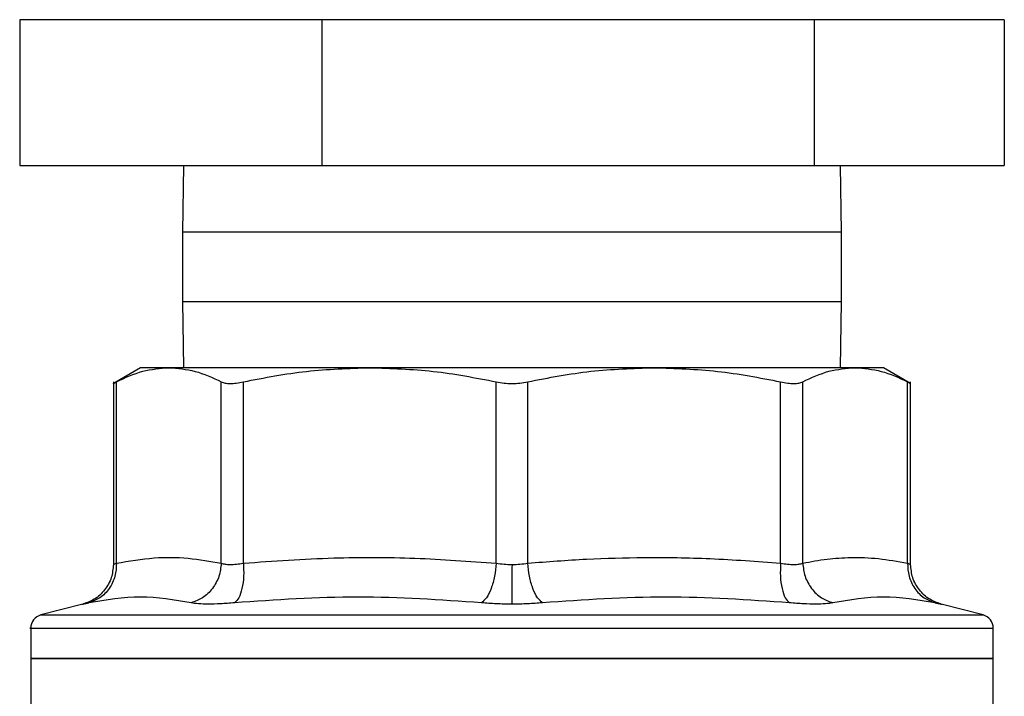
# Model space of a CAD drawing. Extents: x 0.4 to 10.6, y 0.4 to 8.1.
# Drawn here: x 6.8 to 6.9, y 5.9 to 6 of the extents above; entities that cross this region are included whole.
import ezdxf

# ---------------------------------------------------------------- set-up
doc = ezdxf.new("R2010")
doc.units = 0
doc.linetypes.add('SLD-SOLID', pattern=[0])
doc.layers.get('0').update_dxf_attribs({"linetype": 'CONTINUOUS'})

msp = doc.modelspace()

# ---------------------------------------------------------------- linework, layer by layer
at = {"color": 7, "linetype": 'SLD-SOLID'}
for p, q in [((6.828186033297076, 5.976908477164837), (6.828186033297076, 5.962908477164837)), ((6.857240768823097, 5.976908477164822), (6.828186033297076, 5.976908477164837)), ((6.836338672458788, 5.976937300987793), (6.836338672458788, 5.976908477164828)), ((6.914672005792382, 5.976937300987789), (6.836338672458787, 5.976937300987788)), ((6.857240768823097, 5.976908477164822), (6.857240768823097, 5.962908477164822)), ((6.904560074651579, 5.976908477164822), (6.857240768823097, 5.976908477164822)), ((6.904560074651579, 5.976908477164822), (6.904560074651579, 5.962908477164822)), ((6.922824644954095, 5.976908477164822), (6.904560074651579, 5.976908477164822)), ((6.914672005792384, 5.976908477164828), (6.914672005792384, 5.976937300987794)), ((6.922824644954095, 5.976908477164822), (6.922824644954095, 5.962908477164837)), ((6.828186033297076, 5.962908477164837), (6.857240768823097, 5.962908477164822)), ((6.843926617889492, 5.962908477164828), (6.843838672458919, 5.956530524408901)), ((6.857240768823097, 5.962908477164822), (6.904560074651579, 5.962908477164822)), ((6.904560074651579, 5.962908477164822), (6.922824644954095, 5.962908477164837)), ((6.907172005792252, 5.956530524408901), (6.907084060361677, 5.962908477164824)), ((6.843838672458919, 5.956530524408911), (6.843838672458919, 5.949863857742279)), ((6.907172005792252, 5.949863857742279), (6.907172005792252, 5.956530524408911)), ((6.843838672458919, 5.949863857742266), (6.843926617889494, 5.943485904986238)), ((6.907084060361672, 5.943485904985963), (6.907172005792252, 5.949863857742266)), ((6.839809801067571, 5.943485904986248), (6.837188584769341, 5.941972545050873)), ((6.842526962343742, 5.94348590498623), (6.839809801067569, 5.943485904986232)), ((6.861845248101418, 5.943485904986228), (6.842526962343727, 5.94348590498622)), ((6.889165430643701, 5.943485904986372), (6.861845247783616, 5.943485904986365)), ((6.908483716347298, 5.94348590498596), (6.889165430643974, 5.94348590498596)), ((6.911200877183785, 5.943485904986072), (6.908483716347122, 5.943485904986072)), ((6.913822088679689, 5.941972547823324), (6.911200877183789, 5.943485904986074)), ((6.837193145887921, 5.942136188626465), (6.837193145887921, 5.924568476862453)), ((6.837492871865513, 5.924698617590009), (6.837492832767807, 5.942130971166518)), ((6.847561056607639, 5.924698616759563), (6.847561091456365, 5.942130971166518)), ((6.849691784651805, 5.924698607261127), (6.84969178476389, 5.942130971166508)), ((6.873998640177201, 5.924698615489612), (6.873998711439073, 5.942130971166514)), ((6.87701196308107, 5.924698606816912), (6.877011966812083, 5.942130971166518)), ((6.901318800240404, 5.924698617512844), (6.901318893487232, 5.942130971166518)), ((6.903449586794912, 5.924698601730158), (6.90344958679491, 5.94213097116651)), ((6.913517808411003, 5.924698617101827), (6.913517845483398, 5.942130971166525)), ((6.913817532363247, 5.924570286689855), (6.913817532363246, 5.942136188618878)), ((6.834240187479142, 5.920759901113207), (6.830229719792276, 5.919724306037748)), ((6.920780958458895, 5.919724306037748), (6.916770493851946, 5.920759900317903)), ((6.829245496605897, 5.918455295303161), (6.829245496605897, 5.915533149080835)), ((6.875505339125586, 5.918453649642242), (6.875689706583749, 5.918453649642241)), ((6.921765181645267, 5.915533149080835), (6.921765181645267, 5.918455295303161)), ((6.829245496605901, 5.915536396073608), (6.829245496605901, 5.907661068453915)), ((6.829245496605901, 5.915533149080825), (6.875505339125582, 5.915533149080825)), ((6.875505339125582, 5.915533149080825), (6.92176518164527, 5.915533149080825)), ((6.92176518164527, 5.907663618413899), (6.92176518164527, 5.915536396073609))]:
    msp.add_line(p, q, dxfattribs=at)
at = {"color": 8, "linetype": 'SLD-SOLID'}
for p, q in [((6.863387030434025, 5.956530524408901), (6.843838672458919, 5.956530524408901)), ((6.907172005792252, 5.956530524408901), (6.863387030434025, 5.956530524408901)), ((6.843838672458919, 5.949863857742266), (6.863387030434025, 5.949863857742266)), ((6.863387030434025, 5.949863857742266), (6.907172005792252, 5.949863857742266)), ((6.830229719792044, 5.919724306037748), (6.875505339125586, 5.919724306037748)), ((6.875505339125586, 5.919724306037748), (6.920780958459128, 5.919724306037748))]:
    msp.add_line(p, q, dxfattribs=at)
at = {"color": 7, "linetype": 'SLD-SOLID'}
for centre, radius, start, end in [((6.830557832563921, 5.918453649642241), 0.001312335958004655, 104.4788100227806, 179.9529239028442), ((6.920452845687249, 5.918453649642241), 0.001312335958005538, 359.9529239031165, 75.52118997714433)]:
    msp.add_arc(centre, radius, start, end, dxfattribs=at)
for points, knots in [([(6.837492832767893, 5.942130971166518), (6.838329526894178, 5.942521970133638), (6.83999473048697, 5.943300143260915), (6.841685655419361, 5.943424187641799), (6.842526962344055, 5.943485904986319)], [0, 0, 0, 0, 0.5024575552842262, 1, 1, 1, 1]), ([(6.842526962344055, 5.943485904986319), (6.843368712469227, 5.943424129731127), (6.845059638535758, 5.943300034247034), (6.846724836206763, 5.942521798085603), (6.847561091456365, 5.942130971166518)], [0, 0, 0, 0, 0.4978042161830399, 1, 1, 1, 1]), ([(6.849691784763885, 5.942130971166508), (6.851710418734448, 5.942521745932346), (6.855730559823415, 5.943299979983488), (6.859812815622537, 5.943424106255504), (6.861845247783566, 5.943485904986327)], [0, 0, 0, 0, 0.5021301307317416, 1, 1, 1, 1]), ([(6.861845247783566, 5.943485904986327), (6.863878763824822, 5.943424047020968), (6.86796102287497, 5.94329986789782), (6.87198115017968, 5.942521571101617), (6.873998711439073, 5.942130971166514)], [0, 0, 0, 0, 0.4981349826836194, 0.9999999999999999, 0.9999999999999999, 0.9999999999999999, 0.9999999999999999]), ([(6.877011966812047, 5.942130971166518), (6.879031879723779, 5.942521962446697), (6.883052036261614, 5.943300137655199), (6.887134290218871, 5.943424184849811), (6.8891654306437, 5.943485904986335)], [0, 0, 0, 0, 0.5024463333009849, 1, 1, 1, 1]), ([(6.8891654306437, 5.943485904986335), (6.891197591393197, 5.943424129951635), (6.895279848049141, 5.943300034676868), (6.899299990919984, 5.942521798714766), (6.901318893487232, 5.942130971166518)], [0, 0, 0, 0, 0.4978032791094571, 1, 1, 1, 1]), ([(6.903449586794926, 5.94213097116651), (6.904286281885439, 5.942521970528511), (6.905951485481618, 5.943300143546484), (6.907642410404295, 5.943424187784567), (6.908483716346758, 5.943485904986335)], [0, 0, 0, 0, 0.5024581333082158, 1, 1, 1, 1]), ([(6.908483716346758, 5.943485904986335), (6.909325466000095, 5.943424129798496), (6.911016392073695, 5.943300034379621), (6.912681589758663, 5.942521798275571), (6.913517845483398, 5.942130971166525)], [0, 0, 0, 0, 0.4978039350617621, 1, 1, 1, 1]), ([(6.837193259656603, 5.941975204342978), (6.837206162683291, 5.941981916245759), (6.837232242664787, 5.941995482543383), (6.837405363282562, 5.942085493153406), (6.837492832767807, 5.942130971166518)], [0, 0, 0, 0, 0.494748306875369, 1, 1, 1, 1]), ([(6.847561091456258, 5.942130971166518), (6.847673270361683, 5.942086537581299), (6.847895438553264, 5.941998537709698), (6.848398291109387, 5.941963601005344), (6.84899625997371, 5.94199838652929), (6.849458442048492, 5.942086490136205), (6.84969178476389, 5.942130971166508)], [0, 0, 0, 0, 0.2522763094764876, 0.4996284394441222, 0.7473764885765004, 1, 1, 1, 1]), ([(6.873998711439087, 5.942130971166514), (6.874242808348568, 5.942086537581369), (6.874726237642353, 5.941998537709792), (6.875504577695629, 5.941963601005539), (6.87628335176935, 5.941998386529957), (6.876767522594597, 5.942086490136298), (6.877011966812083, 5.942130971166518)], [0, 0, 0, 0, 0.2522763105975653, 0.4996284423678528, 0.7473764888757862, 1, 1, 1, 1]), ([(6.901318893487278, 5.942130971166518), (6.90155191974172, 5.942086537581408), (6.902013423813863, 5.941998537709816), (6.902611310315659, 5.941963601005614), (6.903114694307848, 5.941998386530247), (6.903337233182556, 5.942086490136322), (6.90344958679491, 5.94213097116651)], [0, 0, 0, 0, 0.2522763111698353, 0.499628443968773, 0.747376489104086, 1, 1, 1, 1]), ([(6.913517845483361, 5.942130971166525), (6.913599638491815, 5.942088440573743), (6.913761630066201, 5.942004208463755), (6.913842428474102, 5.941962198569355), (6.913817459206134, 5.941975183220254), (6.913817422637593, 5.941975202236822)], [0, 0, 0, 0, 0.5045550038882661, 0.9992743999867504, 1, 1, 1, 1]), ([(6.837193165998088, 5.924571941594555), (6.837152679807725, 5.924144647032985), (6.837069357127517, 5.923265252657032), (6.836397784067612, 5.922084603320767), (6.835403297682837, 5.921160828480017), (6.834567758604976, 5.920877941325525), (6.834162042361872, 5.920740578613733)], [0, 0, 0, 0, 0.2431095627624155, 0.5003320928036139, 0.7573741414623247, 1, 1, 1, 1]), ([(6.837492887573058, 5.924698619767748), (6.837469123427107, 5.924275370526476), (6.837420215518619, 5.923404300503478), (6.836843500621796, 5.92223276714541), (6.835962727079965, 5.921312163267979), (6.835205305589403, 5.92102580279607), (6.834837277914803, 5.920886661538675)], [0, 0, 0, 0, 0.2429479041588072, 0.500000037395345, 0.7570522808892555, 1, 1, 1, 1]), ([(6.837492867402957, 5.924698616727805), (6.837469103126955, 5.924275367850314), (6.837420194920298, 5.923404298032491), (6.836843484485274, 5.922232761456022), (6.835962719338721, 5.921312150070765), (6.835205307132683, 5.921025782675401), (6.834837283962652, 5.920886638051384)], [0, 0, 0, 0, 0.2429477270656503, 0.4999999849029712, 0.7570522509346904, 1, 1, 1, 1]), ([(6.83749286740418, 5.924698616727805), (6.837407689462951, 5.924662688650423), (6.837237893054475, 5.924591068481927), (6.837170845121223, 5.924563708922231), (6.837237896573016, 5.924591068714225), (6.837407693745649, 5.924662689359697), (6.837492871865513, 5.924698617590009)], [0, 0, 0, 0, 0.2508243541966234, 0.5000012196361905, 0.7491774722397924, 1, 1, 1, 1]), ([(6.837492871864376, 5.924698617590009), (6.83870109795024, 5.924905684455926), (6.840991845258221, 5.925298274775918), (6.844354591696161, 5.925261755888314), (6.846498981124519, 5.924885145001332), (6.847561056607639, 5.924698616759563)], [0, 0, 0, 0, 0.3603389942873435, 0.6831880148766821, 1, 1, 1, 1]), ([(6.847561056607024, 5.924698616759563), (6.847510947312839, 5.924275367878595), (6.847407819588096, 5.923404298054042), (6.846758187420916, 5.92223276146971), (6.845820122680542, 5.921312150076783), (6.845044893446686, 5.921025782674471), (6.844668213063357, 5.920886638047095)], [0, 0, 0, 0, 0.2429477273325557, 0.4999999852071272, 0.757052251112779, 1, 1, 1, 1]), ([(6.847561056608505, 5.924698616759563), (6.847672875150931, 5.924662693553195), (6.8478957732025, 5.924591084564812), (6.848398769401998, 5.924563725029021), (6.84899655568391, 5.924591076037153), (6.849459536961695, 5.924662685457611), (6.849691784651805, 5.924698607261127)], [0, 0, 0, 0, 0.2508403700952795, 0.5000228811424192, 0.7491938950154052, 1, 1, 1, 1]), ([(6.849691791713132, 5.924698603504835), (6.849708299881308, 5.924275356078605), (6.849742274625644, 5.923404288923032), (6.849576332022322, 5.92223275945179), (6.849268823009688, 5.921312159215525), (6.848972922163763, 5.92102580190565), (6.848829145288883, 5.92088666219152)], [0, 0, 0, 0, 0.2429475442380153, 0.4999997949152726, 0.7570521750227915, 1, 1, 1, 1]), ([(6.8496917846518, 5.924698607261127), (6.852583108606503, 5.924904392598911), (6.858071818251218, 5.925295042690681), (6.866190200742765, 5.925264790731304), (6.871392915170098, 5.924887551703828), (6.873998640177201, 5.924698615489612)], [0, 0, 0, 0, 0.3571814540171507, 0.6780510666706591, 1, 1, 1, 1]), ([(6.873998640176877, 5.924698615489612), (6.873951538111698, 5.924275366718451), (6.873854599432129, 5.923404297119921), (6.873512588169784, 5.922232760855271), (6.873066726408813, 5.921312149771148), (6.872727796767631, 5.921025782571275), (6.872563112385873, 5.920886638042333)], [0, 0, 0, 0, 0.2429477274729784, 0.4999999854787416, 0.7570522513669034, 1, 1, 1, 1]), ([(6.873998640177505, 5.924698615489612), (6.874242824559202, 5.924661672520133), (6.874727868914445, 5.924588289535167), (6.875247369243052, 5.924577368153027), (6.875505339125708, 5.924571944888568)], [0, 0, 0, 0, 0.5034269114942765, 1, 1, 1, 1]), ([(6.875505339125708, 5.924571944888568), (6.875763306525549, 5.924577366461349), (6.876282779741992, 5.924588283972062), (6.876767800720149, 5.924661665920407), (6.87701196308107, 5.924698606816912)], [0, 0, 0, 0, 0.4965942259880531, 1, 1, 1, 1]), ([(6.875505339125801, 5.924571936842894), (6.875505339092657, 5.924151967688967), (6.875505339024445, 5.923287650427438), (6.875505338932451, 5.92212161328621), (6.875505338859641, 5.921198421318863), (6.875505338836407, 5.920903469216124), (6.875505338825105, 5.920759987398339)], [0, 0, 0, 0, 0.2426678086099244, 0.4994223357535879, 0.75648997738572, 1, 1, 1, 1]), ([(6.877011963081035, 5.924698606816912), (6.878898075249092, 5.924844406344129), (6.882619788851756, 5.925132100837009), (6.888472254818174, 5.925285879462254), (6.894694876655626, 5.925198385236411), (6.899065357056116, 5.924868637313947), (6.901318800240404, 5.924698617512844)], [0, 0, 0, 0, 0.2330998001210731, 0.4599571073140721, 0.7215509819906959, 1, 1, 1, 1]), ([(6.878447565855055, 5.920886638050275), (6.878282875637049, 5.921025781983882), (6.877943933983754, 5.921312147959185), (6.87749805524478, 5.922232756925224), (6.877156026636355, 5.92340429096276), (6.877059075131466, 5.924275359081976), (6.877011966833083, 5.924698607147252)], [0, 0, 0, 0, 0.2429477400908205, 0.4999999980976472, 0.7570522571375857, 1, 1, 1, 1]), ([(6.901318800240966, 5.924698617512844), (6.901302299521865, 5.924275368562311), (6.901268340120848, 5.923404298595379), (6.901434301959672, 5.922232761814419), (6.901741829488448, 5.921312150225548), (6.902037744466873, 5.921025782683645), (6.902181528218572, 5.920886637988237)], [0, 0, 0, 0, 0.2429477274065581, 0.4999999849071511, 0.757052250606816, 1, 1, 1, 1]), ([(6.901318800239951, 5.924698617512844), (6.901551082894783, 5.924662691350871), (6.902014112811073, 5.924591076499635), (6.902611924961954, 5.9245637134827), (6.903114894795113, 5.924591064820505), (6.903337779793008, 5.924662678016805), (6.903449586794912, 5.924698601730158)], [0, 0, 0, 0, 0.2508404619422876, 0.5000228630057197, 0.7491937760006255, 1, 1, 1, 1]), ([(6.903449572266605, 5.924698601488247), (6.903499685944636, 5.924275354172297), (6.903602822720305, 5.923404287326015), (6.904252469621349, 5.922232758189536), (6.905190548539903, 5.921312157750125), (6.905965785082455, 5.921025799684609), (6.906342468995526, 5.920886659601888)], [0, 0, 0, 0, 0.2429475893863106, 0.4999998405737424, 0.7570521947161852, 1, 1, 1, 1]), ([(6.903449586794927, 5.924698601730158), (6.904228915512314, 5.924844116229669), (6.905767004340604, 5.9251313047049), (6.908192343770968, 5.925285981060808), (6.910771779952904, 5.925198861176231), (6.912585581239922, 5.924868440949412), (6.913517808411003, 5.924698617101827)], [0, 0, 0, 0, 0.2325262800769136, 0.4589155585969172, 0.7219024918905924, 1, 1, 1, 1]), ([(6.913517808412221, 5.924698617101827), (6.91354157290461, 5.924275368186233), (6.91359048155649, 5.92340429829207), (6.914167192585082, 5.922232761618369), (6.915047958302925, 5.921312150132273), (6.915805370907817, 5.921025782652703), (6.916173394272091, 5.920886637987604)], [0, 0, 0, 0, 0.2429477279235469, 0.4999999854762326, 0.7570522509210266, 1, 1, 1, 1]), ([(6.913517808409867, 5.924698617101827), (6.913603253599898, 5.924662453375539), (6.913772977455459, 5.924590619641481), (6.913839665154316, 5.924562647590664), (6.913772949797164, 5.924590628716101), (6.913603260966219, 5.924662449526108), (6.913517845483364, 5.924698601635423)], [0, 0, 0, 0, 0.2517413114326922, 0.5000457716205633, 0.7483403498916805, 1, 1, 1, 1]), ([(6.913517830832909, 5.924698601808823), (6.913541593530542, 5.924275354472585), (6.913590498503002, 5.92340428757432), (6.914167207280597, 5.922232758348227), (6.915047970774025, 5.921312157857787), (6.915805379164743, 5.921025799823659), (6.916173400460007, 5.920886659756134)], [0, 0, 0, 0, 0.242947583467835, 0.4999998342664339, 0.7570521915521593, 1, 1, 1, 1]), ([(6.916848634246594, 5.920740579002272), (6.91644291832291, 5.920877941890071), (6.915607379941566, 5.921160829393932), (6.914612894482041, 5.922084603882516), (6.913941321887862, 5.923265252415436), (6.913857999034764, 5.924144646190928), (6.913817512759177, 5.924571940473605)], [0, 0, 0, 0, 0.2426258745868159, 0.4996679171075479, 0.7568904347316741, 1, 1, 1, 1]), ([(6.834837283962263, 5.920886638057943), (6.83466773194408, 5.920850571053755), (6.83432868584912, 5.920778449370641), (6.834195934377044, 5.92075062578248), (6.834328713059327, 5.920778455880623), (6.834667746076083, 5.920850574300536), (6.834837283961479, 5.920886638057768)], [0, 0, 0, 0, 0.2500448523243171, 0.5000042562412562, 0.7499706019352589, 1, 1, 1, 1]), ([(6.844668213061296, 5.92088663805765), (6.843052878925164, 5.921161146623168), (6.839822203965328, 5.921710164890687), (6.836498926234891, 5.921161147375323), (6.834837283930041, 5.920886638049402)], [0, 0, 0, 0, 0.4999989649884887, 1, 1, 1, 1]), ([(6.848829150023382, 5.920886638057966), (6.848373492792241, 5.920850569642353), (6.847462348837639, 5.920778446307989), (6.846295125854249, 5.920750626442753), (6.845315699402761, 5.920778457454873), (6.844884058343591, 5.920850575099686), (6.844668213061135, 5.920886638057747)], [0, 0, 0, 0, 0.2500518836725493, 0.500010197522677, 0.7499764263677837, 1, 1, 1, 1]), ([(6.872563112385587, 5.920886638057677), (6.868617048195151, 5.921161146695474), (6.860724906137363, 5.921710164922504), (6.852794406634152, 5.92116114732477), (6.848829150010853, 5.920886638050185)], [0, 0, 0, 0, 0.4999991335105451, 1, 1, 1, 1]), ([(6.875505339125586, 5.920759975671446), (6.875000117981862, 5.920765290582814), (6.873988024140147, 5.920775937779855), (6.873038599400313, 5.920849697844037), (6.872563112385586, 5.920886638057677)], [0, 0, 0, 0, 0.4991840903493168, 1, 1, 1, 1]), ([(6.878447565865152, 5.920886638057722), (6.877972139847173, 5.920849696433938), (6.877022726533101, 5.920775924978152), (6.87601062368812, 5.920765286733427), (6.875505339125802, 5.920759975671556)], [0, 0, 0, 0, 0.5007576899692817, 1, 1, 1, 1]), ([(6.90218152823032, 5.920886638057769), (6.898216268350686, 5.921161147504101), (6.890285768765319, 5.921710165000153), (6.882393626799865, 5.921161146576903), (6.878447565855302, 5.920886638063585)], [0, 0, 0, 0, 0.5000012719187046, 1, 1, 1, 1]), ([(6.906342465190351, 5.92088663805798), (6.906126618675258, 5.92085057455748), (6.905694981284498, 5.920778456852682), (6.90471554880399, 5.920750624996352), (6.903548315720578, 5.920778450448482), (6.902637172481477, 5.920850571688616), (6.902181528229402, 5.920886638057886)], [0, 0, 0, 0, 0.2500259391059348, 0.4999874282513744, 0.7499538552170466, 1, 1, 1, 1]), ([(6.916173394290166, 5.920886638057776), (6.914511750924622, 5.921161147514841), (6.911188473033462, 5.921710164968582), (6.90795779825811, 5.921161146545265), (6.906342465167235, 5.920886638063802)], [0, 0, 0, 0, 0.5000013300011725, 1, 1, 1, 1]), ([(6.916173394289169, 5.920886638058003), (6.916342932121375, 5.920850574265955), (6.916681970073522, 5.920778454703946), (6.916814747103331, 5.920750624966413), (6.916681979141972, 5.920778452678956), (6.91634294253646, 5.920850572018479), (6.916173394289664, 5.92088663805789)], [0, 0, 0, 0, 0.2500277935696907, 0.4999999705594458, 0.7499558247954643, 1, 1, 1, 1])]:
    msp.add_open_spline(points, degree=3, knots=knots, dxfattribs=at)
at = {"color": 8, "linetype": 'SLD-SOLID'}
for points, knots in [([(6.82925438819527, 5.918453649642244), (6.829251427581407, 5.918453649642244), (6.828956212146418, 5.918453649642246), (6.82999321827787, 5.918453649642243), (6.832482608551529, 5.918453649642244), (6.836836286275439, 5.918453649642244), (6.842614595110606, 5.918453649642244), (6.849669127108161, 5.918453649642244), (6.857709883709007, 5.918453649642244), (6.866433884417394, 5.918453649642245), (6.872481520889521, 5.918453649642243), (6.875505339125586, 5.918453649642242)], [0, 0, 0, 0, 0.001264679580113869, 0.1261065946325899, 0.2509485096850673, 0.3757904247375454, 0.5006323397900255, 0.6254742548425086, 0.7503161698949922, 0.8751580849474784, 1, 1, 1, 1]), ([(6.875689706583749, 5.918453649642241), (6.878712841166672, 5.918453649642242), (6.88475911033252, 5.918453649642245), (6.89347173463141, 5.918453649642244), (6.901496842415094, 5.918453649642245), (6.908522989277724, 5.918453649642244), (6.914292902831138, 5.918453649642245), (6.918541008289693, 5.918453649642244), (6.921260797465387, 5.918453649642244), (6.921591687369318, 5.918453649642245), (6.921756290055895, 5.918453649642245)], [0, 0, 0, 0, 0.1251584858150252, 0.250316971630098, 0.3754754574451692, 0.500633943260239, 0.6257924290753064, 0.750950914890372, 0.8761094007054356, 1, 1, 1, 1])]:
    msp.add_open_spline(points, degree=3, knots=knots, dxfattribs=at)
at = {"color": 7, "linetype": 'SLD-SOLID'}
for points in [[(6.875505339125582, 5.915533149080956), (6.872477655479413, 5.915533149080956), (6.866422288187074, 5.915533149080956), (6.857688457438143, 5.915533149080956), (6.849638664917262, 5.915533149080956), (6.842585368717664, 5.915533149080956), (6.836788004911866, 5.915533149080956), (6.832512726438289, 5.915533149080956), (6.829761994001718, 5.915533149080956), (6.829417662404509, 5.915533149080956), (6.829245496605905, 5.915533149080956)], [(6.921765181645267, 5.915533149080825), (6.921593015846662, 5.915533149080825), (6.921248684249454, 5.915533149080825), (6.918497951812881, 5.915533149080825), (6.914222673339306, 5.915533149080825), (6.908425309533508, 5.915533149080825), (6.901372013333908, 5.915533149080825), (6.893322220813027, 5.915533149080825), (6.884588390064094, 5.915533149080825), (6.878533022771752, 5.915533149080825), (6.875505339125582, 5.915533149080825)]]:
    msp.add_open_spline(points, degree=3, dxfattribs=at)

doc.saveas('drawing.dxf')
